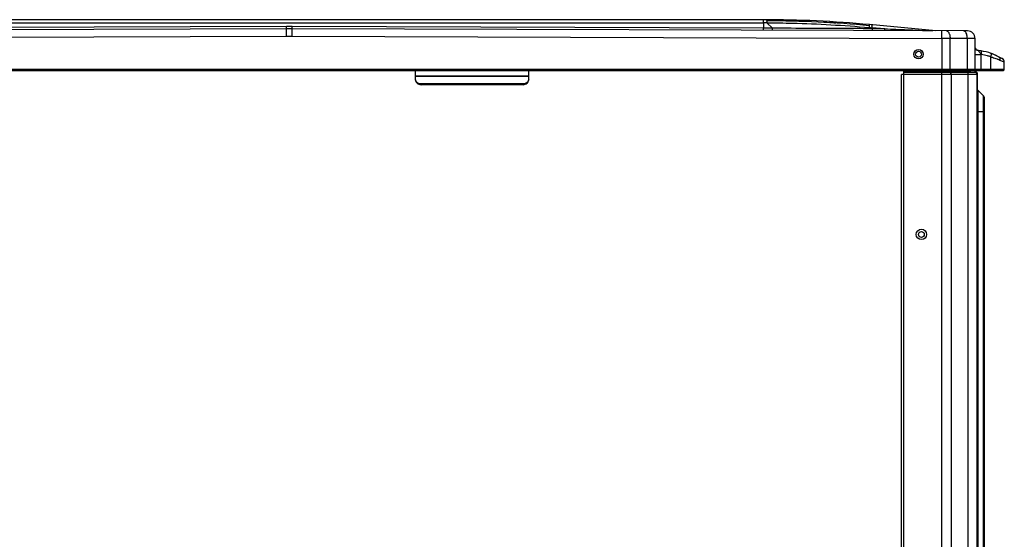
# Model space of a CAD drawing. Units: millimetres. Extents: x 0 to 210, y 104 to 202.
# Drawn here: x 18 to 40, y 146 to 158 of the extents above; entities that cross this region are included whole.
import ezdxf

# ---------------------------------------------------------------- set-up
doc = ezdxf.new("R2010")
doc.units = ezdxf.units.MM
doc.header["$MEASUREMENT"] = 0
doc.layers.add('00_COMPONENTS', color=7, linetype='Continuous', lineweight=0)
doc.layers.add('20_ALL_FEATURES', color=7, linetype='Continuous', lineweight=0)

msp = doc.modelspace()

# ---------------------------------------------------------------- linework, layer by layer
at = {"layer": '00_COMPONENTS', "color": 18, "lineweight": 25, "true_color": 0x000000}
for p, q in [((34.675, 157.628), (13.864, 157.628)), ((13.864, 157.56), (34.675, 157.56)), ((34.675, 157.62), (34.675, 157.628)), ((34.675, 157.62), (34.675, 157.628)), ((34.675, 157.596), (34.675, 157.62)), ((34.675, 157.56), (34.675, 157.605)), ((34.675, 157.56), (34.675, 157.596)), ((34.675, 157.56), (34.675, 157.441)), ((34.872, 157.44), (34.747, 157.56)), ((24.207, 157.429), (9.425, 157.38)), ((24.207, 157.475), (13.864, 157.441)), ((24.207, 157.435), (24.207, 157.475)), ((24.332, 157.475), (24.207, 157.475)), ((24.332, 157.429), (24.207, 157.429)), ((24.207, 157.407), (24.207, 157.417)), ((34.675, 157.441), (24.332, 157.475)), ((39.113, 157.38), (24.332, 157.429)), ((24.332, 157.407), (24.332, 157.417)), ((34.675, 157.417), (34.675, 157.441)), ((34.872, 157.44), (34.675, 157.441)), ((36.996, 157.457), (37, 157.456)), ((36.996, 157.457), (37, 157.456)), ((38.457, 157.383), (37.001, 157.519)), ((37.337, 157.427), (37.052, 157.452)), ((37.068, 157.429), (37.052, 157.452)), ((38.588, 157.369), (38.588, 157.382)), ((38.588, 157.357), (38.588, 157.369)), ((38.588, 157.216), (38.588, 157.357)), ((39.143, 157.38), (39.113, 157.38)), ((39.153, 157.38), (39.143, 157.38)), ((9.951, 157.216), (24.207, 157.264)), ((24.207, 157.264), (24.331, 157.264)), ((24.331, 157.264), (38.588, 157.216)), ((38.588, 157.216), (38.588, 156.538)), ((38.771, 156.538), (38.771, 157.216)), ((39.149, 157.215), (38.771, 157.216)), ((39.149, 157.215), (39.149, 156.538)), ((39.318, 156.538), (39.318, 157.214)), ((39.326, 156.998), (39.324, 157.004)), ((39.339, 156.979), (39.341, 156.977)), ((39.342, 156.975), (39.341, 156.976)), ((39.373, 156.955), (39.362, 156.96)), ((39.318, 156.863), (39.328, 156.863)), ((39.328, 156.863), (39.356, 156.863)), ((39.356, 156.863), (39.4, 156.863)), ((39.4, 156.863), (39.455, 156.863)), ((39.455, 156.538), (39.455, 156.863)), ((39.661, 156.813), (39.661, 156.538)), ((39.836, 156.815), (39.836, 156.815)), ((39.908, 156.778), (39.836, 156.815)), ((39.836, 156.815), (39.881, 156.792)), ((39.863, 156.742), (39.95, 156.704)), ((39.881, 156.792), (39.917, 156.773)), ((39.917, 156.773), (39.908, 156.778)), ((39.917, 156.773), (39.917, 156.773)), ((39.95, 156.704), (39.961, 156.699)), ((39.961, 156.538), (39.961, 156.699)), ((9.266, 156.538), (38.588, 156.538)), ((9.287, 156.513), (39.283, 156.513)), ((38.588, 156.513), (38.588, 156.538)), ((38.588, 156.538), (39.273, 156.538)), ((39.273, 156.538), (39.307, 156.538)), ((39.283, 156.513), (39.293, 156.513)), ((39.293, 156.513), (39.304, 156.513)), ((39.304, 156.513), (39.335, 156.513)), ((39.307, 156.538), (39.318, 156.538)), ((39.318, 156.538), (39.328, 156.538)), ((39.328, 156.538), (39.356, 156.538)), ((39.335, 156.513), (39.858, 156.513)), ((39.356, 156.538), (39.878, 156.538)), ((39.858, 156.513), (39.916, 156.513)), ((39.878, 156.538), (39.94, 156.538)), ((39.916, 156.513), (39.936, 156.513)), ((39.94, 156.538), (39.961, 156.538))]:
    msp.add_line(p, q, dxfattribs=at)
for points in [[(24.207, 157.435), (24.207, 157.451), (24.207, 157.475)], [(39.341, 156.976), (39.336, 156.983), (39.33, 156.991), (39.326, 156.999), (39.324, 157.003)], [(39.344, 156.974), (39.336, 156.982), (39.331, 156.99), (39.326, 156.998)], [(39.362, 156.96), (39.352, 156.966), (39.344, 156.974)], [(39.392, 156.951), (39.384, 156.952), (39.373, 156.955)]]:
    msp.add_lwpolyline(points, dxfattribs=at)
msp.add_circle((38.079, 156.87), 0.104, dxfattribs=at)
for points in [[(36.997, 157.52), (36.225, 157.592), (35.45, 157.628), (34.675, 157.628)], [(37.001, 157.519), (36.228, 157.592), (35.452, 157.628), (34.675, 157.628)], [(37.001, 157.519), (36.228, 157.592), (35.452, 157.628), (34.675, 157.628)], [(37.001, 157.519), (36.228, 157.592), (35.452, 157.628), (34.675, 157.628)], [(37.001, 157.519), (36.228, 157.592), (35.452, 157.628), (34.675, 157.628)], [(37.001, 157.519), (36.228, 157.592), (35.452, 157.628), (34.675, 157.628)], [(34.747, 157.56), (34.723, 157.56), (34.699, 157.56), (34.675, 157.56)], [(36.999, 157.495), (36.249, 157.565), (35.497, 157.601), (34.745, 157.603)], [(34.747, 157.596), (34.747, 157.599), (34.747, 157.602), (34.747, 157.605)], [(35.47, 157.591), (35.463, 157.591), (35.455, 157.591), (35.448, 157.591)], [(35.511, 157.589), (35.498, 157.59), (35.484, 157.59), (35.471, 157.591)], [(36.264, 157.553), (36.175, 157.558), (36.086, 157.564), (35.997, 157.568)], [(36.252, 157.553), (36.241, 157.554), (36.231, 157.555), (36.22, 157.555)], [(36.252, 157.553), (36.245, 157.554), (36.238, 157.554), (36.231, 157.555)], [(36.264, 157.553), (36.253, 157.553), (36.242, 157.554), (36.231, 157.555)], [(36.264, 157.553), (36.26, 157.553), (36.256, 157.553), (36.252, 157.553)], [(37, 157.456), (37.017, 157.455), (37.034, 157.453), (37.052, 157.452)], [(37.053, 157.484), (37.053, 157.486), (37.054, 157.488), (37.054, 157.491)], [(37.337, 157.427), (37.247, 157.428), (37.158, 157.429), (37.068, 157.429)], [(38.721, 157.369), (38.725, 157.366), (38.728, 157.363), (38.731, 157.359)], [(39.077, 157.379), (39.075, 157.38), (39.072, 157.38), (39.068, 157.38)], [(39.109, 157.358), (39.107, 157.361), (39.104, 157.364), (39.1, 157.367)], [(39.318, 157.214), (39.318, 157.306), (39.244, 157.38), (39.153, 157.38)], [(39.324, 157.004), (39.334, 156.975), (39.361, 156.954), (39.392, 156.951)], [(39.346, 156.971), (39.359, 156.96), (39.375, 156.953), (39.392, 156.951)], [(39.836, 156.815), (39.698, 156.888), (39.547, 156.934), (39.392, 156.951)], [(39.409, 156.925), (39.414, 156.918), (39.42, 156.911), (39.425, 156.905)], [(39.425, 156.905), (39.431, 156.898), (39.436, 156.891), (39.441, 156.884)], [(39.457, 156.893), (39.457, 156.883), (39.456, 156.873), (39.455, 156.863)], [(39.836, 156.815), (39.779, 156.845), (39.72, 156.871), (39.659, 156.891)], [(39.445, 156.878), (39.444, 156.88), (39.443, 156.882), (39.441, 156.884)], [(39.445, 156.878), (39.448, 156.873), (39.452, 156.868), (39.455, 156.863)], [(39.593, 156.834), (39.548, 156.846), (39.501, 156.856), (39.455, 156.863)], [(39.661, 156.813), (39.638, 156.821), (39.616, 156.828), (39.593, 156.834)], [(39.667, 156.841), (39.666, 156.832), (39.664, 156.822), (39.661, 156.813)], [(39.67, 156.862), (39.669, 156.855), (39.669, 156.848), (39.667, 156.841)], [(39.864, 156.772), (39.865, 156.762), (39.865, 156.752), (39.863, 156.742)], [(39.961, 156.699), (39.961, 156.73), (39.944, 156.758), (39.917, 156.773)], [(39.961, 156.699), (39.961, 156.73), (39.944, 156.758), (39.917, 156.773)], [(38.765, 156.517), (38.763, 156.515), (38.761, 156.513), (38.759, 156.513)], [(39.45, 156.517), (39.45, 156.515), (39.448, 156.513), (39.446, 156.513)]]:
    msp.add_open_spline(points, degree=3, dxfattribs=at)
for points, knots in [([(34.745, 157.628), (34.746, 157.628), (34.746, 157.627), (34.746, 157.627), (34.746, 157.625), (34.747, 157.624), (34.747, 157.622), (34.747, 157.62), (34.747, 157.617), (34.747, 157.615), (34.747, 157.611), (34.747, 157.608), (34.747, 157.605)], [0, 0, 0, 0, 1, 1, 1, 2, 2, 2, 3, 3, 3, 4, 4, 4, 4]), ([(34.747, 157.596), (34.747, 157.593), (34.747, 157.59), (34.747, 157.588), (34.747, 157.578), (34.747, 157.569), (34.747, 157.56)], [0, 0, 0, 0, 1, 1, 1, 2, 2, 2, 2]), ([(34.747, 157.559), (34.935, 157.559), (35.123, 157.556), (35.31, 157.552), (35.873, 157.538), (36.435, 157.505), (36.996, 157.457)], [0, 0, 0, 0, 1, 1, 1, 2, 2, 2, 2]), ([(24.207, 157.417), (24.207, 157.419), (24.207, 157.42), (24.207, 157.422), (24.207, 157.424), (24.207, 157.425), (24.207, 157.426), (24.207, 157.427), (24.207, 157.427), (24.207, 157.429), (24.207, 157.429), (24.207, 157.429), (24.207, 157.429)], [0, 0, 0, 0, 1, 1, 1, 2, 2, 2, 3, 3, 3, 4, 4, 4, 4]), ([(24.207, 157.327), (24.207, 157.335), (24.207, 157.343), (24.207, 157.351), (24.207, 157.37), (24.207, 157.388), (24.207, 157.407)], [0, 0, 0, 0, 1, 1, 1, 2, 2, 2, 2]), ([(24.207, 157.264), (24.207, 157.28), (24.207, 157.296), (24.207, 157.312), (24.207, 157.317), (24.207, 157.322), (24.207, 157.327)], [0, 0, 0, 0, 1, 1, 1, 2, 2, 2, 2]), ([(24.332, 157.417), (24.332, 157.419), (24.332, 157.42), (24.332, 157.422), (24.332, 157.424), (24.332, 157.425), (24.332, 157.426), (24.332, 157.427), (24.331, 157.427), (24.332, 157.429), (24.332, 157.429), (24.332, 157.429), (24.332, 157.429)], [0, 0, 0, 0, 1, 1, 1, 2, 2, 2, 3, 3, 3, 4, 4, 4, 4]), ([(24.331, 157.327), (24.331, 157.335), (24.332, 157.343), (24.332, 157.351), (24.332, 157.37), (24.332, 157.388), (24.332, 157.407)], [0, 0, 0, 0, 1, 1, 1, 2, 2, 2, 2]), ([(24.331, 157.264), (24.331, 157.28), (24.331, 157.296), (24.331, 157.312), (24.331, 157.317), (24.331, 157.322), (24.331, 157.327)], [0, 0, 0, 0, 1, 1, 1, 2, 2, 2, 2]), ([(24.332, 157.435), (24.332, 157.437), (24.332, 157.44), (24.332, 157.442), (24.332, 157.453), (24.332, 157.464), (24.332, 157.475)], [0, 0, 0, 0, 1, 1, 1, 2, 2, 2, 2]), ([(34.675, 157.395), (34.675, 157.395), (34.675, 157.396), (34.675, 157.396), (34.674, 157.398), (34.675, 157.399), (34.675, 157.401), (34.675, 157.403), (34.675, 157.405), (34.675, 157.407), (34.675, 157.411), (34.675, 157.414), (34.675, 157.417)], [0, 0, 0, 0, 1, 1, 1, 2, 2, 2, 3, 3, 3, 4, 4, 4, 4]), ([(37.068, 157.429), (36.886, 157.431), (36.703, 157.432), (36.52, 157.433), (35.971, 157.436), (35.421, 157.438), (34.872, 157.44)], [0, 0, 0, 0, 1, 1, 1, 2, 2, 2, 2]), ([(34.872, 157.4), (34.872, 157.402), (34.872, 157.404), (34.872, 157.407), (34.872, 157.418), (34.872, 157.429), (34.872, 157.44)], [0, 0, 0, 0, 1, 1, 1, 2, 2, 2, 2]), ([(37, 157.456), (37, 157.46), (37, 157.463), (37.001, 157.467), (37.001, 157.477), (37.002, 157.486), (37.002, 157.495)], [0, 0, 0, 0, 1, 1, 1, 2, 2, 2, 2]), ([(37.002, 157.511), (37.002, 157.513), (37.002, 157.515), (37.002, 157.517), (37.002, 157.518), (37.002, 157.519), (37.001, 157.519)], [0, 0, 0, 0, 1, 1, 1, 2, 2, 2, 2]), ([(37.002, 157.495), (37.002, 157.497), (37.002, 157.499), (37.002, 157.5), (37.002, 157.504), (37.002, 157.507), (37.002, 157.511)], [0, 0, 0, 0, 1, 1, 1, 2, 2, 2, 2]), ([(37.052, 157.515), (37.053, 157.515), (37.053, 157.514), (37.053, 157.513), (37.053, 157.511), (37.054, 157.51), (37.054, 157.508), (37.054, 157.506), (37.054, 157.503), (37.054, 157.501), (37.054, 157.497), (37.054, 157.494), (37.054, 157.491)], [0, 0, 0, 0, 1, 1, 1, 2, 2, 2, 3, 3, 3, 4, 4, 4, 4]), ([(37.053, 157.484), (37.053, 157.481), (37.053, 157.479), (37.053, 157.477), (37.053, 157.468), (37.052, 157.46), (37.052, 157.452)], [0, 0, 0, 0, 1, 1, 1, 2, 2, 2, 2]), ([(37.072, 157.392), (37.072, 157.394), (37.072, 157.396), (37.071, 157.398), (37.07, 157.409), (37.069, 157.419), (37.068, 157.429)], [0, 0, 0, 0, 1, 1, 1, 2, 2, 2, 2]), ([(37.342, 157.391), (37.341, 157.393), (37.34, 157.395), (37.34, 157.398), (37.338, 157.407), (37.338, 157.417), (37.337, 157.427)], [0, 0, 0, 0, 1, 1, 1, 2, 2, 2, 2]), ([(37.337, 157.427), (37.501, 157.421), (37.666, 157.414), (37.83, 157.408), (37.885, 157.405), (37.939, 157.403), (37.994, 157.401)], [0, 0, 0, 0, 1, 1, 1, 2, 2, 2, 2]), ([(37.994, 157.401), (38.027, 157.4), (38.06, 157.399), (38.093, 157.397), (38.191, 157.393), (38.289, 157.389), (38.387, 157.386)], [0, 0, 0, 0, 1, 1, 1, 2, 2, 2, 2]), ([(38.69, 157.382), (38.693, 157.382), (38.695, 157.381), (38.698, 157.381), (38.706, 157.379), (38.714, 157.375), (38.721, 157.369)], [0, 0, 0, 0, 1, 1, 1, 2, 2, 2, 2]), ([(38.731, 157.359), (38.732, 157.357), (38.734, 157.355), (38.735, 157.353), (38.74, 157.347), (38.744, 157.34), (38.747, 157.333)], [0, 0, 0, 0, 1, 1, 1, 2, 2, 2, 2]), ([(38.747, 157.333), (38.751, 157.325), (38.755, 157.316), (38.757, 157.308), (38.767, 157.278), (38.771, 157.247), (38.771, 157.216)], [0, 0, 0, 0, 1, 1, 1, 2, 2, 2, 2]), ([(39.1, 157.367), (39.099, 157.369), (39.097, 157.37), (39.095, 157.371), (39.09, 157.375), (39.084, 157.378), (39.077, 157.379)], [0, 0, 0, 0, 1, 1, 1, 2, 2, 2, 2]), ([(39.127, 157.33), (39.125, 157.333), (39.124, 157.335), (39.123, 157.338), (39.119, 157.345), (39.114, 157.352), (39.109, 157.358)], [0, 0, 0, 0, 1, 1, 1, 2, 2, 2, 2]), ([(39.149, 157.215), (39.149, 157.225), (39.149, 157.236), (39.148, 157.246), (39.145, 157.275), (39.139, 157.304), (39.127, 157.33)], [0, 0, 0, 0, 1, 1, 1, 2, 2, 2, 2]), ([(38.771, 157.216), (38.756, 157.216), (38.742, 157.216), (38.728, 157.216), (38.681, 157.216), (38.634, 157.216), (38.588, 157.216)], [0, 0, 0, 0, 1, 1, 1, 2, 2, 2, 2]), ([(39.219, 157.215), (39.214, 157.215), (39.208, 157.215), (39.203, 157.215), (39.185, 157.215), (39.167, 157.215), (39.149, 157.215)], [0, 0, 0, 0, 1, 1, 1, 2, 2, 2, 2]), ([(39.273, 157.214), (39.269, 157.214), (39.265, 157.214), (39.261, 157.214), (39.247, 157.214), (39.233, 157.215), (39.219, 157.215)], [0, 0, 0, 0, 1, 1, 1, 2, 2, 2, 2]), ([(39.296, 157.214), (39.294, 157.214), (39.293, 157.214), (39.291, 157.214), (39.285, 157.214), (39.279, 157.214), (39.273, 157.214)], [0, 0, 0, 0, 1, 1, 1, 2, 2, 2, 2]), ([(39.318, 157.214), (39.318, 157.215), (39.318, 157.214), (39.317, 157.214), (39.315, 157.214), (39.314, 157.214), (39.313, 157.214), (39.311, 157.215), (39.308, 157.214), (39.306, 157.214), (39.302, 157.214), (39.299, 157.214), (39.296, 157.214)], [0, 0, 0, 0, 1, 1, 1, 2, 2, 2, 3, 3, 3, 4, 4, 4, 4]), ([(39.392, 156.951), (39.392, 156.951), (39.391, 156.951), (39.391, 156.951), (39.391, 156.95), (39.391, 156.95), (39.391, 156.95), (39.392, 156.949), (39.392, 156.948), (39.393, 156.947), (39.393, 156.946), (39.394, 156.945), (39.395, 156.944), (39.397, 156.941), (39.399, 156.939), (39.401, 156.936), (39.404, 156.932), (39.406, 156.928), (39.409, 156.925)], [0, 0, 0, 0, 1, 1, 1, 2, 2, 2, 3, 3, 3, 4, 4, 4, 5, 5, 5, 6, 6, 6, 6]), ([(39.438, 156.945), (39.44, 156.945), (39.442, 156.944), (39.444, 156.943), (39.451, 156.937), (39.453, 156.926), (39.455, 156.917)], [0, 0, 0, 0, 1, 1, 1, 2, 2, 2, 2]), ([(39.455, 156.917), (39.455, 156.915), (39.455, 156.914), (39.456, 156.912), (39.456, 156.906), (39.457, 156.9), (39.457, 156.893)], [0, 0, 0, 0, 1, 1, 1, 2, 2, 2, 2]), ([(39.659, 156.891), (39.661, 156.891), (39.663, 156.89), (39.664, 156.888), (39.67, 156.881), (39.67, 156.871), (39.67, 156.862)], [0, 0, 0, 0, 1, 1, 1, 2, 2, 2, 2]), ([(39.661, 156.813), (39.674, 156.809), (39.687, 156.806), (39.699, 156.802), (39.735, 156.791), (39.769, 156.779), (39.804, 156.766)], [0, 0, 0, 0, 1, 1, 1, 2, 2, 2, 2]), ([(39.804, 156.766), (39.809, 156.764), (39.814, 156.762), (39.819, 156.76), (39.834, 156.754), (39.848, 156.748), (39.863, 156.742)], [0, 0, 0, 0, 1, 1, 1, 2, 2, 2, 2]), ([(39.836, 156.815), (39.842, 156.812), (39.846, 156.808), (39.85, 156.804), (39.852, 156.802), (39.853, 156.8), (39.854, 156.798)], [0, 0, 0, 0, 1, 1, 1, 2, 2, 2, 2]), ([(39.854, 156.798), (39.858, 156.793), (39.861, 156.786), (39.862, 156.78), (39.863, 156.777), (39.863, 156.775), (39.864, 156.772)], [0, 0, 0, 0, 1, 1, 1, 2, 2, 2, 2]), ([(38.771, 156.538), (38.771, 156.536), (38.771, 156.534), (38.77, 156.532), (38.77, 156.526), (38.768, 156.521), (38.765, 156.517)], [0, 0, 0, 0, 1, 1, 1, 2, 2, 2, 2]), ([(39.137, 156.513), (39.139, 156.513), (39.14, 156.514), (39.142, 156.515), (39.145, 156.517), (39.146, 156.521), (39.147, 156.524), (39.149, 156.529), (39.149, 156.533), (39.149, 156.538)], [0, 0, 0, 0, 1, 1, 1, 2, 2, 2, 3, 3, 3, 3]), ([(39.269, 156.538), (39.269, 156.524), (39.28, 156.513), (39.293, 156.513), (39.307, 156.513), (39.318, 156.524), (39.318, 156.538)], [0, 0, 0, 0, 1, 1, 1, 2, 2, 2, 2]), ([(39.455, 156.538), (39.455, 156.536), (39.455, 156.534), (39.454, 156.532), (39.454, 156.526), (39.453, 156.521), (39.45, 156.517)], [0, 0, 0, 0, 1, 1, 1, 2, 2, 2, 2]), ([(39.652, 156.513), (39.655, 156.513), (39.657, 156.517), (39.658, 156.52), (39.661, 156.527), (39.661, 156.532), (39.661, 156.538)], [0, 0, 0, 0, 1, 1, 1, 2, 2, 2, 2]), ([(39.912, 156.532), (39.916, 156.518), (39.929, 156.51), (39.942, 156.514), (39.953, 156.517), (39.961, 156.527), (39.961, 156.538)], [0, 0, 0, 0, 1, 1, 1, 2, 2, 2, 2])]:
    msp.add_open_spline(points, degree=3, knots=knots, dxfattribs=at)
at = {"layer": '20_ALL_FEATURES', "color": 18, "lineweight": 25, "true_color": 0x000000}
for p, q in [((27.035, 156.325), (27.035, 156.513)), ((29.523, 156.325), (29.523, 156.513)), ((37.747, 156.513), (37.747, 135.901)), ((37.747, 156.501), (39.21, 156.501)), ((37.747, 156.476), (39.327, 156.476)), ((38.521, 156.476), (38.521, 156.513)), ((38.588, 135.793), (38.588, 156.476)), ((38.704, 156.513), (38.704, 156.501)), ((39.004, 156.513), (39.004, 156.501)), ((39.194, 156.513), (39.194, 156.501)), ((39.21, 156.501), (39.21, 156.513)), ((27.035, 156.398), (29.523, 156.398)), ((29.523, 156.381), (27.035, 156.381)), ((37.701, 136.746), (37.701, 156.426)), ((39.36, 156.426), (37.701, 156.426)), ((38.791, 156.426), (38.791, 135.942)), ((39.17, 135.942), (39.17, 156.426)), ((39.36, 156.426), (39.36, 135.942)), ((39.376, 156.393), (39.36, 156.393)), ((39.376, 156.083), (39.376, 156.426)), ((27.16, 156.217), (27.16, 156.2)), ((29.398, 156.217), (27.16, 156.217)), ((29.398, 156.2), (27.16, 156.2)), ((29.398, 156.2), (29.398, 156.217)), ((39.379, 156.083), (39.379, 136.791)), ((39.379, 156.083), (39.506, 155.956)), ((39.506, 136.918), (39.506, 155.956)), ((39.526, 136.965), (39.526, 155.909)), ((39.526, 155.605), (39.36, 155.605))]:
    msp.add_line(p, q, dxfattribs=at)
for centre, radius in [((38.079, 156.87), 0.0643), ((38.141, 152.911), 0.114), ((38.141, 152.911), 0.0643)]:
    msp.add_circle(centre, radius, dxfattribs=at)
for points, knots in [([(38.704, 156.501), (38.704, 156.498), (38.705, 156.495), (38.705, 156.491), (38.707, 156.484), (38.71, 156.476), (38.717, 156.476)], [0, 0, 0, 0, 1, 1, 1, 2, 2, 2, 2]), ([(38.767, 156.476), (38.769, 156.476), (38.77, 156.475), (38.772, 156.475), (38.779, 156.472), (38.783, 156.464), (38.786, 156.458)], [0, 0, 0, 0, 1, 1, 1, 2, 2, 2, 2]), ([(39.016, 156.476), (39.014, 156.476), (39.013, 156.477), (39.011, 156.478), (39.008, 156.48), (39.007, 156.483), (39.006, 156.487), (39.004, 156.491), (39.004, 156.496), (39.004, 156.501)], [0, 0, 0, 0, 1, 1, 1, 2, 2, 2, 3, 3, 3, 3]), ([(39.166, 156.451), (39.165, 156.454), (39.165, 156.456), (39.164, 156.458), (39.162, 156.464), (39.158, 156.469), (39.154, 156.473)], [0, 0, 0, 0, 1, 1, 1, 2, 2, 2, 2]), ([(27.072, 156.249), (27.061, 156.258), (27.051, 156.27), (27.045, 156.283), (27.039, 156.296), (27.035, 156.311), (27.035, 156.325)], [0, 0, 0, 0, 1, 1, 1, 2, 2, 2, 2]), ([(27.035, 156.308), (27.035, 156.294), (27.039, 156.28), (27.045, 156.267), (27.051, 156.254), (27.061, 156.242), (27.072, 156.232), (27.096, 156.211), (27.129, 156.2), (27.16, 156.2)], [0, 0, 0, 0, 1, 1, 1, 2, 2, 2, 3, 3, 3, 3]), ([(29.398, 156.2), (29.43, 156.2), (29.462, 156.211), (29.486, 156.232), (29.498, 156.242), (29.507, 156.254), (29.513, 156.267), (29.519, 156.28), (29.523, 156.294), (29.523, 156.308)], [0, 0, 0, 0, 1, 1, 1, 2, 2, 2, 3, 3, 3, 3]), ([(29.523, 156.325), (29.523, 156.311), (29.519, 156.296), (29.513, 156.283), (29.507, 156.27), (29.498, 156.258), (29.486, 156.249)], [0, 0, 0, 0, 1, 1, 1, 2, 2, 2, 2]), ([(39.17, 156.426), (39.17, 156.433), (39.169, 156.439), (39.168, 156.446), (39.167, 156.448), (39.167, 156.449), (39.166, 156.451)], [0, 0, 0, 0, 1, 1, 1, 2, 2, 2, 2])]:
    msp.add_open_spline(points, degree=3, knots=knots, dxfattribs=at)
for points in [[(38.786, 156.458), (38.786, 156.456), (38.787, 156.454), (38.788, 156.451)], [(39.154, 156.473), (39.151, 156.474), (39.148, 156.476), (39.145, 156.476)], [(39.194, 156.501), (39.194, 156.487), (39.205, 156.476), (39.219, 156.476)], [(39.21, 156.497), (39.21, 156.485), (39.22, 156.476), (39.231, 156.476)], [(39.36, 156.426), (39.36, 156.454), (39.337, 156.476), (39.31, 156.476)], [(39.376, 156.426), (39.376, 156.454), (39.354, 156.476), (39.327, 156.476)], [(27.112, 156.225), (27.097, 156.231), (27.083, 156.238), (27.072, 156.249)], [(29.486, 156.249), (29.475, 156.238), (29.461, 156.231), (29.446, 156.225)], [(38.789, 156.445), (38.789, 156.447), (38.788, 156.449), (38.788, 156.451)], [(38.789, 156.445), (38.79, 156.439), (38.791, 156.432), (38.791, 156.426)], [(27.16, 156.217), (27.144, 156.217), (27.127, 156.22), (27.112, 156.225)], [(29.446, 156.225), (29.431, 156.22), (29.415, 156.217), (29.398, 156.217)], [(39.362, 156.113), (39.365, 156.102), (39.371, 156.092), (39.379, 156.083)], [(39.526, 155.909), (39.526, 155.927), (39.519, 155.944), (39.506, 155.956)]]:
    msp.add_open_spline(points, degree=3, dxfattribs=at)

doc.saveas('drawing.dxf')
